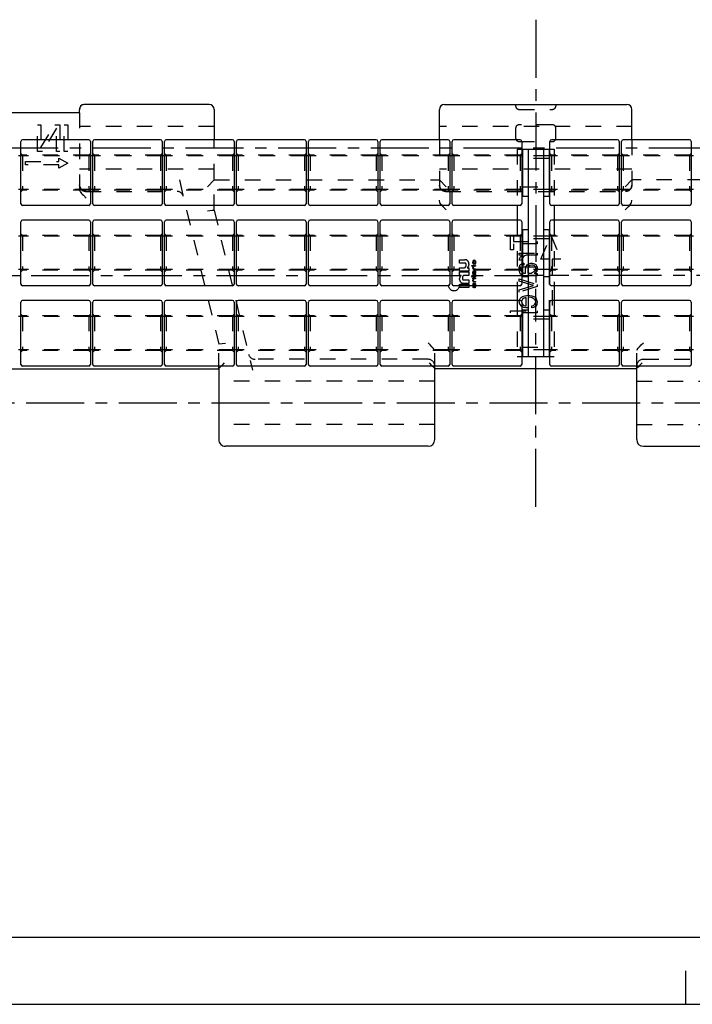
# Model space of a CAD drawing. Extents: x 0 to 420, y 0 to 297.
# Drawn here: x 110 to 211, y 0 to 147 of the extents above; entities that cross this region are included whole.
import ezdxf

# ---------------------------------------------------------------- set-up
doc = ezdxf.new("R2010")
doc.units = 0
doc.header["$LTSCALE"] = 23.1
doc.linetypes.add('CENTER', pattern=[0.6, 0.375, -0.075, 0.075, -0.075])
doc.linetypes.add('HIDDEN', pattern=[0.2, 0.1, -0.1])
doc.layers.get('0').update_dxf_attribs({"linetype": 'CONTINUOUS'})
for name, color, linetype in [('13_KOMPONENTER', 7, 'CONTINUOUS'), ('1_AXIS', 7, 'CONTINUOUS'), ('AXES', 7, 'CONTINUOUS')]:
    doc.layers.add(name, color=color, linetype=linetype)

msp = doc.modelspace()

# ---------------------------------------------------------------- linework, layer by layer
at = {"color": 7, "linetype": 'CONTINUOUS'}
for p, q in [((408.94, 10), (8.94, 10)), ((210, 0), (210, 5)), ((0, 0), (420, 0))]:
    msp.add_line(p, q, dxfattribs=at)
at = {"layer": '13_KOMPONENTER', "color": 7, "linetype": 'CONTINUOUS'}
for p, q in [((119.34, 133.97), (119.29, 133.69)), ((119.48, 134.22), (119.34, 133.97)), ((119.71, 134.4), (119.48, 134.22)), ((119.98, 134.49), (119.71, 134.4)), ((120.09, 134.49), (119.98, 134.49)), ((138.69, 134.49), (120.09, 134.49)), ((173.89, 134.49), (201.19, 134.49)), ((119.3, 133.24), (35.84, 133.24)), ((119.29, 133.24), (119.29, 133.69)), ((139.44, 133.74), (139.44, 129.19)), ((173.14, 129.19), (173.14, 133.74)), ((201.94, 129.19), (201.94, 133.74)), ((110.54, 119.64), (110.54, 128.94)), ((120.69, 129.19), (110.79, 129.19)), ((120.94, 128.94), (120.94, 119.64)), ((121.29, 119.64), (121.29, 128.94)), ((131.44, 129.19), (121.54, 129.19)), ((131.69, 128.94), (131.69, 119.64)), ((132.04, 119.64), (132.04, 128.94)), ((142.19, 129.19), (132.29, 129.19)), ((142.44, 128.94), (142.44, 119.64)), ((142.79, 119.64), (142.79, 128.94)), ((152.94, 129.19), (143.04, 129.19)), ((153.19, 128.94), (153.19, 119.64)), ((153.54, 119.64), (153.54, 128.94)), ((163.69, 129.19), (153.79, 129.19)), ((163.94, 128.94), (163.94, 119.64)), ((164.29, 119.64), (164.29, 128.94)), ((174.44, 129.19), (164.54, 129.19)), ((174.69, 128.94), (174.69, 119.64)), ((175.04, 119.64), (175.04, 128.94)), ((185.19, 129.19), (175.29, 129.19)), ((185.44, 128.94), (185.44, 119.64)), ((189.64, 119.64), (189.64, 128.94)), ((199.79, 129.19), (189.89, 129.19)), ((200.04, 128.94), (200.04, 119.64)), ((200.39, 119.64), (200.39, 128.94)), ((210.54, 129.19), (200.64, 129.19)), ((210.79, 128.94), (210.79, 119.64)), ((110.54, 126.79), (110.19, 126.79)), ((121.29, 126.79), (120.94, 126.79)), ((132.04, 126.79), (131.69, 126.79)), ((142.79, 126.79), (142.44, 126.79)), ((153.54, 126.79), (153.19, 126.79)), ((164.29, 126.79), (163.94, 126.79)), ((175.04, 126.79), (174.69, 126.79)), ((185.44, 127.79), (189.64, 127.79)), ((185.54, 126.79), (185.44, 126.79)), ((185.54, 127.79), (185.54, 120.79)), ((186.39, 127.79), (186.39, 96.79)), ((188.69, 127.79), (188.69, 96.79)), ((189.54, 127.79), (189.54, 120.79)), ((189.64, 126.79), (189.54, 126.79)), ((200.39, 126.79), (200.04, 126.79)), ((211.14, 126.79), (210.79, 126.79)), ((110.54, 121.79), (110.19, 121.79)), ((121.29, 121.79), (120.94, 121.79)), ((132.04, 121.79), (131.69, 121.79)), ((142.79, 121.79), (142.44, 121.79)), ((153.54, 121.79), (153.19, 121.79)), ((164.29, 121.79), (163.94, 121.79)), ((175.04, 121.79), (174.69, 121.79)), ((185.54, 121.79), (185.44, 121.79)), ((185.54, 120.79), (186.39, 120.79)), ((188.69, 120.79), (189.54, 120.79)), ((189.64, 121.79), (189.54, 121.79)), ((200.39, 121.79), (200.04, 121.79)), ((211.14, 121.79), (210.79, 121.79)), ((120.69, 119.39), (110.79, 119.39)), ((131.44, 119.39), (121.54, 119.39)), ((142.19, 119.39), (132.29, 119.39)), ((152.94, 119.39), (143.04, 119.39)), ((163.69, 119.39), (153.79, 119.39)), ((174.44, 119.39), (164.54, 119.39)), ((185.19, 119.39), (175.29, 119.39)), ((184.79, 119.39), (184.79, 117.19)), ((199.79, 119.39), (189.89, 119.39)), ((190.29, 119.39), (190.29, 117.19)), ((210.54, 119.39), (200.64, 119.39)), ((110.54, 107.64), (110.54, 116.94)), ((120.69, 117.19), (110.79, 117.19)), ((120.94, 116.94), (120.94, 107.64)), ((121.29, 107.64), (121.29, 116.94)), ((131.44, 117.19), (121.54, 117.19)), ((131.69, 116.94), (131.69, 107.64)), ((132.04, 107.64), (132.04, 116.94)), ((142.19, 117.19), (132.29, 117.19)), ((142.44, 116.94), (142.44, 107.64)), ((142.79, 107.64), (142.79, 116.94)), ((152.94, 117.19), (143.04, 117.19)), ((153.19, 116.94), (153.19, 107.64)), ((153.54, 107.64), (153.54, 116.94)), ((163.69, 117.19), (153.79, 117.19)), ((163.94, 116.94), (163.94, 107.64)), ((164.29, 107.64), (164.29, 116.94)), ((174.44, 117.19), (164.54, 117.19)), ((174.69, 116.94), (174.69, 107.64)), ((175.04, 107.64), (175.04, 116.94)), ((185.19, 117.19), (175.29, 117.19)), ((185.44, 116.94), (185.44, 107.64)), ((189.64, 107.64), (189.64, 116.94)), ((199.79, 117.19), (189.89, 117.19)), ((200.04, 116.94), (200.04, 107.64)), ((200.39, 107.64), (200.39, 116.94)), ((210.54, 117.19), (200.64, 117.19)), ((210.79, 116.94), (210.79, 107.64)), ((110.54, 114.79), (110.19, 114.79)), ((121.29, 114.79), (120.94, 114.79)), ((132.04, 114.79), (131.69, 114.79)), ((142.79, 114.79), (142.44, 114.79)), ((153.54, 114.79), (153.19, 114.79)), ((164.29, 114.79), (163.94, 114.79)), ((175.04, 114.79), (174.69, 114.79)), ((185.54, 114.79), (185.44, 114.79)), ((185.54, 115.79), (185.54, 108.79)), ((185.54, 115.79), (186.39, 115.79)), ((188.69, 115.79), (189.54, 115.79)), ((189.54, 115.79), (189.54, 108.79)), ((189.64, 114.79), (189.54, 114.79)), ((200.39, 114.79), (200.04, 114.79)), ((211.14, 114.79), (210.79, 114.79)), ((110.54, 109.79), (110.19, 109.79)), ((121.29, 109.79), (120.94, 109.79)), ((132.04, 109.79), (131.69, 109.79)), ((142.79, 109.79), (142.44, 109.79)), ((153.54, 109.79), (153.19, 109.79)), ((164.29, 109.79), (163.94, 109.79)), ((175.04, 109.79), (174.69, 109.79)), ((185.54, 109.79), (185.44, 109.79)), ((189.64, 109.79), (189.54, 109.79)), ((200.39, 109.79), (200.04, 109.79)), ((211.14, 109.79), (210.79, 109.79)), ((185.54, 108.79), (186.39, 108.79)), ((188.69, 108.79), (189.54, 108.79)), ((120.69, 107.39), (110.79, 107.39)), ((131.44, 107.39), (121.54, 107.39)), ((142.19, 107.39), (132.29, 107.39)), ((152.94, 107.39), (143.04, 107.39)), ((163.69, 107.39), (153.79, 107.39)), ((174.44, 107.39), (164.54, 107.39)), ((185.19, 107.39), (175.29, 107.39)), ((184.79, 107.39), (184.79, 105.19)), ((199.79, 107.39), (189.89, 107.39)), ((190.29, 107.39), (190.29, 105.19)), ((210.54, 107.39), (200.64, 107.39)), ((110.54, 95.64), (110.54, 104.94)), ((120.69, 105.19), (110.79, 105.19)), ((120.94, 104.94), (120.94, 95.64)), ((121.29, 95.64), (121.29, 104.94)), ((131.44, 105.19), (121.54, 105.19)), ((131.69, 104.94), (131.69, 95.64)), ((132.04, 95.64), (132.04, 104.94)), ((142.19, 105.19), (132.29, 105.19)), ((142.44, 104.94), (142.44, 95.64)), ((142.79, 95.64), (142.79, 104.94)), ((152.94, 105.19), (143.04, 105.19)), ((153.19, 104.94), (153.19, 95.64)), ((153.54, 95.64), (153.54, 104.94)), ((163.69, 105.19), (153.79, 105.19)), ((163.94, 104.94), (163.94, 95.64)), ((164.29, 95.64), (164.29, 104.94)), ((174.44, 105.19), (164.54, 105.19)), ((174.69, 104.94), (174.69, 95.64)), ((175.04, 95.64), (175.04, 104.94)), ((185.19, 105.19), (175.29, 105.19)), ((185.44, 104.94), (185.44, 95.64)), ((189.64, 95.64), (189.64, 104.94)), ((199.79, 105.19), (189.89, 105.19)), ((200.04, 104.94), (200.04, 95.64)), ((200.39, 95.64), (200.39, 104.94)), ((210.54, 105.19), (200.64, 105.19)), ((210.79, 104.94), (210.79, 95.64)), ((185.54, 103.79), (185.54, 96.79)), ((185.54, 103.79), (186.39, 103.79)), ((188.69, 103.79), (189.54, 103.79)), ((189.54, 103.79), (189.54, 96.79)), ((110.54, 102.79), (110.19, 102.79)), ((121.29, 102.79), (120.94, 102.79)), ((132.04, 102.79), (131.69, 102.79)), ((142.79, 102.79), (142.44, 102.79)), ((153.54, 102.79), (153.19, 102.79)), ((164.29, 102.79), (163.94, 102.79)), ((175.04, 102.79), (174.69, 102.79)), ((185.54, 102.79), (185.44, 102.79)), ((189.64, 102.79), (189.54, 102.79)), ((200.39, 102.79), (200.04, 102.79)), ((211.14, 102.79), (210.79, 102.79)), ((110.54, 97.79), (110.19, 97.79)), ((121.29, 97.79), (120.94, 97.79)), ((132.04, 97.79), (131.69, 97.79)), ((142.79, 97.79), (142.44, 97.79)), ((153.54, 97.79), (153.19, 97.79)), ((164.29, 97.79), (163.94, 97.79)), ((175.04, 97.79), (174.69, 97.79)), ((185.54, 97.79), (185.44, 97.79)), ((189.64, 97.79), (189.54, 97.79)), ((200.39, 97.79), (200.04, 97.79)), ((211.14, 97.79), (210.79, 97.79)), ((185.44, 96.79), (189.64, 96.79)), ((35.84, 94.99), (140.14, 94.99)), ((120.69, 95.39), (110.79, 95.39)), ((131.44, 95.39), (121.54, 95.39)), ((142.19, 95.39), (132.29, 95.39)), ((140.14, 94.99), (140.14, 84.39)), ((152.94, 95.39), (143.04, 95.39)), ((163.69, 95.39), (153.79, 95.39)), ((174.44, 95.39), (164.54, 95.39)), ((172.44, 84.39), (172.44, 94.99)), ((202.64, 94.99), (172.44, 94.99)), ((185.19, 95.39), (175.29, 95.39)), ((199.79, 95.39), (189.89, 95.39)), ((210.54, 95.39), (200.64, 95.39)), ((202.64, 84.39), (202.64, 94.99)), ((171.44, 83.39), (141.14, 83.39)), ((203.64, 83.39), (233.94, 83.39))]:
    msp.add_line(p, q, dxfattribs=at)
at = {"layer": '13_KOMPONENTER', "color": 8, "linetype": 'HIDDEN'}
for p, q in [((184.54, 134.49), (184.54, 134.24)), ((190.54, 134.49), (190.54, 134.24)), ((119.29, 133.24), (119.29, 121.9)), ((185.04, 133.74), (190.04, 133.74)), ((113.04, 127.44), (113.04, 131.44)), ((113.04, 131.44), (113.54, 131.44)), ((113.54, 131.44), (113.54, 128.04)), ((113.54, 128.04), (115.62, 131.44)), ((115.62, 131.44), (116.37, 131.44)), ((116.37, 131.44), (116.37, 127.44)), ((117.04, 127.44), (117.04, 131.44)), ((117.04, 131.44), (117.54, 131.44)), ((117.54, 131.44), (117.54, 127.44)), ((139.44, 131.17), (119.29, 131.17)), ((201.94, 131.17), (173.14, 131.17)), ((190.04, 131.44), (185.04, 131.44)), ((115.87, 130.93), (113.79, 127.44)), ((115.87, 127.44), (115.87, 130.93)), ((184.54, 130.94), (184.54, 129.44)), ((190.54, 129.44), (190.54, 130.94)), ((139.44, 118.69), (139.44, 129.19)), ((173.14, 129.19), (173.14, 120.17)), ((185.04, 128.94), (190.04, 128.94)), ((201.94, 129.19), (201.94, 120.17)), ((110.79, 126.89), (110.54, 127.14)), ((120.94, 126.79), (110.54, 126.79)), ((110.79, 126.89), (110.79, 121.69)), ((120.69, 126.89), (110.79, 126.89)), ((113.79, 127.44), (113.04, 127.44)), ((116.37, 127.44), (115.87, 127.44)), ((117.54, 127.44), (117.04, 127.44)), ((120.69, 126.89), (120.94, 127.14)), ((120.69, 126.89), (120.69, 121.69)), ((121.54, 126.89), (121.29, 127.14)), ((131.69, 126.79), (121.29, 126.79)), ((121.54, 126.89), (121.54, 121.69)), ((131.44, 126.89), (121.54, 126.89)), ((131.44, 126.89), (131.69, 127.14)), ((131.44, 126.89), (131.44, 121.69)), ((132.29, 126.89), (132.04, 127.14)), ((142.44, 126.79), (132.04, 126.79)), ((132.29, 126.89), (132.29, 121.69)), ((142.19, 126.89), (132.29, 126.89)), ((142.19, 126.89), (142.44, 127.14)), ((142.19, 126.89), (142.19, 121.69)), ((143.04, 126.89), (142.79, 127.14)), ((153.19, 126.79), (142.79, 126.79)), ((143.04, 126.89), (143.04, 121.69)), ((152.94, 126.89), (143.04, 126.89)), ((152.94, 126.89), (153.19, 127.14)), ((152.94, 126.89), (152.94, 121.69)), ((153.79, 126.89), (153.54, 127.14)), ((163.94, 126.79), (153.54, 126.79)), ((153.79, 126.89), (153.79, 121.69)), ((163.69, 126.89), (153.79, 126.89)), ((163.69, 126.89), (163.94, 127.14)), ((163.69, 126.89), (163.69, 121.69)), ((164.54, 126.89), (164.29, 127.14)), ((174.69, 126.79), (164.29, 126.79)), ((164.54, 126.89), (164.54, 121.69)), ((174.44, 126.89), (164.54, 126.89)), ((174.44, 126.89), (174.69, 127.14)), ((174.44, 126.89), (174.44, 121.69)), ((175.29, 126.89), (175.04, 127.14)), ((185.44, 126.79), (175.04, 126.79)), ((175.29, 126.89), (175.29, 121.69)), ((185.19, 126.89), (175.29, 126.89)), ((184.79, 127.79), (184.79, 119.39)), ((184.79, 127.79), (185.44, 127.79)), ((185.19, 126.89), (185.44, 127.14)), ((185.19, 126.89), (185.19, 121.69)), ((189.54, 126.79), (185.54, 126.79)), ((189.64, 127.79), (190.29, 127.79)), ((189.89, 126.89), (189.64, 127.14)), ((200.04, 126.79), (189.64, 126.79)), ((189.89, 126.89), (189.89, 121.69)), ((199.79, 126.89), (189.89, 126.89)), ((190.29, 127.79), (190.29, 119.39)), ((199.79, 126.89), (200.04, 127.14)), ((199.79, 126.89), (199.79, 121.69)), ((200.64, 126.89), (200.39, 127.14)), ((210.79, 126.79), (200.39, 126.79)), ((200.64, 126.89), (200.64, 121.69)), ((210.54, 126.89), (200.64, 126.89)), ((210.54, 126.89), (210.79, 127.14)), ((210.54, 126.89), (210.54, 121.69)), ((111.24, 125.44), (111.24, 125.94)), ((111.24, 125.94), (116.24, 125.94)), ((116.24, 125.44), (111.24, 125.44)), ((116.24, 125.94), (116.24, 126.44)), ((116.24, 126.44), (117.54, 125.69)), ((117.54, 125.69), (116.24, 124.94)), ((116.24, 124.94), (116.24, 125.44)), ((189.54, 126.39), (185.54, 126.39)), ((139.44, 124.82), (119.29, 124.82)), ((201.94, 124.82), (173.14, 124.82)), ((134.24, 123.19), (140.14, 98.63)), ((138.44, 122.19), (139.44, 123.19)), ((139.44, 123.19), (173.14, 123.19)), ((173.14, 123.19), (174.14, 122.19)), ((185.54, 122.19), (189.54, 122.19)), ((201.94, 123.19), (200.94, 122.19)), ((235.64, 123.19), (201.94, 123.19)), ((120.94, 121.79), (110.54, 121.79)), ((110.79, 121.69), (110.54, 121.44)), ((120.69, 121.69), (110.79, 121.69)), ((120.29, 120.49), (119.89, 120.9)), ((120.23, 121.49), (133.9, 121.49)), ((120.69, 121.69), (120.94, 121.44)), ((131.69, 121.79), (121.29, 121.79)), ((121.54, 121.69), (121.29, 121.44)), ((131.44, 121.69), (121.54, 121.69)), ((131.44, 121.69), (131.69, 121.44)), ((142.44, 121.79), (132.04, 121.79)), ((132.29, 121.69), (132.04, 121.44)), ((142.19, 121.69), (132.29, 121.69)), ((142.19, 121.69), (142.44, 121.44)), ((153.19, 121.79), (142.79, 121.79)), ((143.04, 121.69), (142.79, 121.44)), ((152.94, 121.69), (143.04, 121.69)), ((152.94, 121.69), (153.19, 121.44)), ((163.94, 121.79), (153.54, 121.79)), ((153.79, 121.69), (153.54, 121.44)), ((163.69, 121.69), (153.79, 121.69)), ((163.69, 121.69), (163.94, 121.44)), ((174.69, 121.79), (164.29, 121.79)), ((164.54, 121.69), (164.29, 121.44)), ((174.44, 121.69), (164.54, 121.69)), ((174.05, 121.49), (201.02, 121.49)), ((174.44, 121.69), (174.69, 121.44)), ((185.44, 121.79), (175.04, 121.79)), ((175.29, 121.69), (175.04, 121.44)), ((185.19, 121.69), (175.29, 121.69)), ((185.19, 121.69), (185.44, 121.44)), ((189.54, 121.79), (185.54, 121.79)), ((200.04, 121.79), (189.64, 121.79)), ((189.89, 121.69), (189.64, 121.44)), ((199.79, 121.69), (189.89, 121.69)), ((199.79, 121.69), (200.04, 121.44)), ((210.79, 121.79), (200.39, 121.79)), ((200.64, 121.69), (200.39, 121.44)), ((210.54, 121.69), (200.64, 121.69)), ((210.54, 121.69), (210.79, 121.44)), ((139.44, 118.69), (145.18, 94.76)), ((184.79, 117.19), (184.79, 107.39)), ((190.29, 117.19), (190.29, 107.39)), ((110.79, 114.89), (110.54, 115.14)), ((120.94, 114.79), (110.54, 114.79)), ((110.79, 114.89), (110.79, 109.69)), ((120.69, 114.89), (110.79, 114.89)), ((120.69, 114.89), (120.94, 115.14)), ((120.69, 114.89), (120.69, 109.69)), ((121.54, 114.89), (121.29, 115.14)), ((131.69, 114.79), (121.29, 114.79)), ((121.54, 114.89), (121.54, 109.69)), ((131.44, 114.89), (121.54, 114.89)), ((131.44, 114.89), (131.69, 115.14)), ((131.44, 114.89), (131.44, 109.69)), ((132.29, 114.89), (132.04, 115.14)), ((142.44, 114.79), (132.04, 114.79)), ((132.29, 114.89), (132.29, 109.69)), ((142.19, 114.89), (132.29, 114.89)), ((142.19, 114.89), (142.44, 115.14)), ((142.19, 114.89), (142.19, 109.69)), ((143.04, 114.89), (142.79, 115.14)), ((153.19, 114.79), (142.79, 114.79)), ((143.04, 114.89), (143.04, 109.69)), ((152.94, 114.89), (143.04, 114.89)), ((152.94, 114.89), (153.19, 115.14)), ((152.94, 114.89), (152.94, 109.69)), ((153.79, 114.89), (153.54, 115.14)), ((163.94, 114.79), (153.54, 114.79)), ((153.79, 114.89), (153.79, 109.69)), ((163.69, 114.89), (153.79, 114.89)), ((163.69, 114.89), (163.94, 115.14)), ((163.69, 114.89), (163.69, 109.69)), ((164.54, 114.89), (164.29, 115.14)), ((174.69, 114.79), (164.29, 114.79)), ((164.54, 114.89), (164.54, 109.69)), ((174.44, 114.89), (164.54, 114.89)), ((174.44, 114.89), (174.69, 115.14)), ((174.44, 114.89), (174.44, 109.69)), ((175.29, 114.89), (175.04, 115.14)), ((185.44, 114.79), (175.04, 114.79)), ((175.29, 114.89), (175.29, 109.69)), ((185.19, 114.89), (175.29, 114.89)), ((183.79, 112.73), (183.79, 114.94)), ((183.79, 114.94), (184.21, 114.94)), ((184.21, 114.94), (184.21, 114.01)), ((185.19, 114.89), (185.44, 115.14)), ((185.19, 114.89), (185.19, 109.69)), ((189.54, 114.79), (185.54, 114.79)), ((188.29, 111.34), (189.79, 114.94)), ((189.89, 114.89), (189.64, 115.14)), ((200.04, 114.79), (189.64, 114.79)), ((189.79, 114.94), (191.29, 111.34)), ((189.89, 114.89), (189.89, 109.69)), ((199.79, 114.89), (189.89, 114.89)), ((199.79, 114.89), (200.04, 115.14)), ((199.79, 114.89), (199.79, 109.69)), ((200.64, 114.89), (200.39, 115.14)), ((210.79, 114.79), (200.39, 114.79)), ((210.54, 114.89), (200.64, 114.89)), ((200.64, 114.89), (200.64, 109.69)), ((210.54, 114.89), (210.79, 115.14)), ((210.54, 114.89), (210.54, 109.69)), ((184.21, 114.01), (187.77, 114.01)), ((184.21, 113.66), (184.21, 112.73)), ((187.77, 113.66), (184.21, 113.66)), ((189.54, 114.39), (185.54, 114.39)), ((187.77, 114.01), (187.77, 113.66)), ((184.21, 112.73), (183.79, 112.73)), ((185.06, 111.97), (185.06, 112.24)), ((185.06, 112.24), (187.77, 112.24)), ((185.58, 111.97), (185.06, 111.97)), ((185.23, 111.68), (185.4, 111.85)), ((185.4, 111.85), (185.58, 111.97)), ((186.09, 111.97), (185.74, 111.79)), ((187.77, 111.97), (186.09, 111.97)), ((187.77, 112.24), (187.77, 111.97)), ((176.16, 110.77), (176.16, 111.28)), ((176.16, 111.28), (176.94, 111.28)), ((176.97, 110.77), (176.16, 110.77)), ((177.12, 110.38), (177.12, 110.62)), ((177.54, 110.68), (177.54, 110.53)), ((177.98, 110.29), (177.98, 110.4)), ((177.98, 110.4), (178.54, 110.4)), ((178.16, 110.88), (178.17, 111.01)), ((178.17, 110.73), (178.16, 110.88)), ((178.17, 111.01), (178.18, 111.07)), ((178.19, 110.65), (178.17, 110.73)), ((178.18, 111.07), (178.21, 111.14)), ((178.23, 110.59), (178.19, 110.65)), ((178.21, 111.14), (178.23, 111.18)), ((178.22, 110.99), (178.21, 110.9)), ((178.21, 110.9), (178.22, 110.76)), ((178.23, 111.03), (178.22, 110.99)), ((178.22, 110.76), (178.24, 110.69)), ((178.23, 111.18), (178.28, 111.22)), ((178.27, 111.09), (178.23, 111.03)), ((178.28, 110.57), (178.23, 110.59)), ((178.24, 110.69), (178.28, 110.67)), ((178.29, 111.12), (178.27, 111.09)), ((178.28, 111.22), (178.35, 111.24)), ((178.28, 110.67), (178.28, 110.57)), ((178.34, 111.14), (178.29, 111.12)), ((178.37, 111.14), (178.34, 111.14)), ((178.35, 111.24), (178.42, 111.22)), ((178.43, 111.09), (178.37, 111.14)), ((178.42, 111.22), (178.47, 111.18)), ((178.42, 110.67), (178.45, 110.69)), ((178.42, 110.57), (178.42, 110.67)), ((178.47, 110.59), (178.42, 110.57)), ((178.47, 111.03), (178.43, 111.09)), ((178.45, 110.69), (178.48, 110.76)), ((178.47, 111.18), (178.49, 111.14)), ((178.49, 110.9), (178.47, 111.03)), ((178.5, 110.65), (178.47, 110.59)), ((178.48, 110.76), (178.49, 110.9)), ((178.49, 111.14), (178.51, 111.07)), ((178.53, 110.73), (178.5, 110.65)), ((178.51, 111.07), (178.53, 111.01)), ((178.53, 111.01), (178.54, 110.88)), ((178.54, 110.88), (178.53, 110.73)), ((178.54, 110.4), (178.54, 110.29)), ((185.06, 111.21), (185.15, 111.5)), ((185.49, 111.21), (185.06, 111.21)), ((185.06, 110.03), (185.15, 110.44)), ((185.15, 111.5), (185.23, 111.68)), ((185.15, 110.44), (185.24, 110.56)), ((185.24, 110.56), (185.4, 110.68)), ((185.4, 110.68), (185.57, 110.74)), ((185.57, 111.56), (185.49, 111.21)), ((185.58, 110.41), (185.49, 110.28)), ((185.74, 111.79), (185.57, 111.56)), ((185.57, 110.74), (185.75, 110.74)), ((185.75, 110.47), (185.58, 110.41)), ((185.75, 110.74), (185.75, 110.47)), ((186.09, 110.27), (186.26, 110.51)), ((186.26, 110.51), (186.43, 110.62)), ((186.43, 110.62), (186.77, 110.74)), ((186.68, 110.4), (186.51, 110.29)), ((186.94, 110.46), (186.68, 110.4)), ((186.77, 110.74), (187.02, 110.74)), ((187.12, 110.46), (186.94, 110.46)), ((187.02, 110.74), (187.36, 110.68)), ((187.32, 110.4), (187.12, 110.46)), ((187.54, 110.15), (187.32, 110.4)), ((187.36, 110.68), (187.54, 110.55)), ((187.54, 110.55), (187.68, 110.37)), ((187.68, 110.37), (187.77, 110.15)), ((189.59, 111.34), (188.29, 111.34)), ((189.59, 102.94), (189.59, 111.34)), ((189.99, 111.34), (189.99, 102.94)), ((191.29, 111.34), (189.99, 111.34)), ((120.94, 109.79), (110.54, 109.79)), ((110.79, 109.69), (110.54, 109.44)), ((120.69, 109.69), (110.79, 109.69)), ((120.69, 109.69), (120.94, 109.44)), ((131.69, 109.79), (121.29, 109.79)), ((121.54, 109.69), (121.29, 109.44)), ((131.44, 109.69), (121.54, 109.69)), ((131.44, 109.69), (131.69, 109.44)), ((142.44, 109.79), (132.04, 109.79)), ((132.29, 109.69), (132.04, 109.44)), ((142.19, 109.69), (132.29, 109.69)), ((142.19, 109.69), (142.44, 109.44)), ((153.19, 109.79), (142.79, 109.79)), ((143.04, 109.69), (142.79, 109.44)), ((152.94, 109.69), (143.04, 109.69)), ((152.94, 109.69), (153.19, 109.44)), ((163.94, 109.79), (153.54, 109.79)), ((153.79, 109.69), (153.54, 109.44)), ((163.69, 109.69), (153.79, 109.69)), ((163.69, 109.69), (163.94, 109.44)), ((174.69, 109.79), (164.29, 109.79)), ((164.54, 109.69), (164.29, 109.44)), ((174.44, 109.69), (164.54, 109.69)), ((174.44, 109.69), (174.69, 109.44)), ((185.44, 109.79), (175.04, 109.79)), ((175.29, 109.69), (175.04, 109.44)), ((185.19, 109.69), (175.29, 109.69)), ((176.16, 109.57), (176.16, 110.08)), ((176.16, 110.08), (176.82, 110.08)), ((177.54, 109.57), (176.16, 109.57)), ((176.16, 108.94), (176.16, 109.45)), ((176.16, 109.45), (177.54, 109.45)), ((176.4, 108.94), (176.16, 108.94)), ((177.54, 108.94), (176.88, 108.94)), ((177.3, 110.08), (177.54, 110.08)), ((177.54, 110.08), (177.54, 109.57)), ((177.54, 109.45), (177.54, 108.94)), ((178.22, 110.29), (177.98, 110.29)), ((178.16, 110.1), (178.17, 110.18)), ((178.16, 110.02), (178.16, 110.1)), ((178.17, 109.95), (178.16, 110.02)), ((178.16, 109.38), (178.17, 109.53)), ((178.16, 109.25), (178.16, 109.38)), ((178.17, 109.13), (178.16, 109.25)), ((178.17, 110.18), (178.19, 110.25)), ((178.19, 109.89), (178.17, 109.95)), ((178.17, 109.53), (178.18, 109.57)), ((178.19, 109.06), (178.17, 109.13)), ((178.18, 109.57), (178.21, 109.61)), ((178.19, 110.25), (178.22, 110.29)), ((178.22, 109.85), (178.19, 109.89)), ((178.22, 109.02), (178.19, 109.06)), ((178.22, 110.18), (178.21, 110.1)), ((178.21, 110.1), (178.22, 110.02)), ((178.21, 109.61), (178.23, 109.63)), ((178.22, 109.47), (178.21, 109.38)), ((178.21, 109.38), (178.21, 109.25)), ((178.21, 109.25), (178.22, 109.17)), ((178.24, 110.25), (178.22, 110.18)), ((178.22, 110.02), (178.23, 109.97)), ((178.24, 109.82), (178.22, 109.85)), ((178.23, 109.51), (178.22, 109.47)), ((178.22, 109.17), (178.23, 109.13)), ((178.25, 109), (178.22, 109.02)), ((178.23, 109.97), (178.25, 109.93)), ((178.23, 109.63), (178.25, 109.63)), ((178.25, 109.53), (178.23, 109.51)), ((178.23, 109.13), (178.25, 109.11)), ((178.27, 110.29), (178.24, 110.25)), ((178.3, 109.8), (178.24, 109.82)), ((178.25, 109.93), (178.3, 109.91)), ((178.25, 109.63), (178.25, 109.53)), ((178.25, 109.11), (178.29, 109.11)), ((178.44, 109), (178.25, 109)), ((178.54, 110.29), (178.27, 110.29)), ((178.29, 109.34), (178.3, 109.47)), ((178.29, 109.11), (178.29, 109.34)), ((178.3, 109.91), (178.54, 109.91)), ((178.54, 109.8), (178.3, 109.8)), ((178.3, 109.47), (178.32, 109.55)), ((178.32, 109.55), (178.35, 109.59)), ((178.35, 109.42), (178.34, 109.34)), ((178.34, 109.34), (178.34, 109.11)), ((178.34, 109.11), (178.41, 109.11)), ((178.35, 109.59), (178.4, 109.63)), ((178.36, 109.47), (178.35, 109.42)), ((178.38, 109.51), (178.36, 109.47)), ((178.42, 109.53), (178.38, 109.51)), ((178.4, 109.63), (178.43, 109.63)), ((178.41, 109.11), (178.43, 109.13)), ((178.44, 109.53), (178.42, 109.53)), ((178.43, 109.63), (178.48, 109.61)), ((178.43, 109.13), (178.47, 109.19)), ((178.47, 109.51), (178.44, 109.53)), ((178.5, 108.98), (178.44, 109)), ((178.49, 109.42), (178.47, 109.51)), ((178.47, 109.19), (178.49, 109.3)), ((178.48, 109.61), (178.51, 109.55)), ((178.5, 109.13), (178.48, 109.11)), ((178.48, 109.11), (178.51, 109.08)), ((178.49, 109.3), (178.49, 109.42)), ((178.53, 109.19), (178.5, 109.13)), ((178.54, 108.96), (178.5, 108.98)), ((178.51, 109.55), (178.53, 109.51)), ((178.51, 109.08), (178.54, 109.06)), ((178.53, 109.51), (178.54, 109.42)), ((178.54, 109.3), (178.53, 109.19)), ((178.54, 109.91), (178.54, 109.8)), ((178.54, 109.42), (178.54, 109.3)), ((178.54, 109.06), (178.54, 108.96)), ((185.06, 109.69), (185.06, 110.03)), ((185.14, 109.31), (185.06, 109.69)), ((185.3, 109.13), (185.14, 109.31)), ((185.19, 109.69), (185.44, 109.44)), ((185.53, 108.94), (185.3, 109.13)), ((185.49, 110.28), (185.4, 110.04)), ((185.4, 110.04), (185.4, 109.7)), ((185.4, 109.7), (185.49, 109.46)), ((185.49, 109.46), (185.58, 109.34)), ((185.53, 108.94), (187.77, 108.94)), ((185.54, 110.19), (189.54, 110.19)), ((189.54, 109.79), (185.54, 109.79)), ((185.58, 109.34), (185.75, 109.28)), ((185.75, 109.28), (186, 109.28)), ((186, 109.92), (186.09, 110.27)), ((186, 109.28), (186, 109.92)), ((186.43, 110.16), (186.34, 109.92)), ((186.34, 109.92), (186.34, 109.28)), ((186.34, 109.28), (186.86, 109.28)), ((186.51, 110.29), (186.43, 110.16)), ((186.86, 109.28), (187.03, 109.34)), ((187.03, 109.34), (187.32, 109.51)), ((187.54, 109.36), (187.3, 109.28)), ((187.3, 109.28), (187.54, 109.28)), ((187.32, 109.51), (187.54, 109.81)), ((187.54, 109.81), (187.54, 110.15)), ((187.69, 109.52), (187.54, 109.36)), ((187.54, 109.28), (187.77, 109.21)), ((187.77, 109.81), (187.69, 109.52)), ((187.77, 110.15), (187.77, 109.81)), ((187.77, 109.21), (187.77, 108.94)), ((200.04, 109.79), (189.64, 109.79)), ((189.89, 109.69), (189.64, 109.44)), ((199.79, 109.69), (189.89, 109.69)), ((199.79, 109.69), (200.04, 109.44)), ((210.79, 109.79), (200.39, 109.79)), ((200.64, 109.69), (200.39, 109.44)), ((210.54, 109.69), (200.64, 109.69)), ((210.54, 109.69), (210.79, 109.44)), ((176.16, 108.34), (176.16, 108.49)), ((176.17, 107.11), (176.17, 107.62)), ((176.17, 107.62), (177.54, 107.62)), ((176.58, 108.64), (176.58, 108.4)), ((176.73, 108.25), (177.54, 108.25)), ((177.54, 107.74), (176.76, 107.74)), ((177.54, 108.25), (177.54, 107.74)), ((177.54, 107.62), (177.54, 107.11)), ((177.98, 108.68), (177.98, 108.79)), ((177.98, 108.79), (178.04, 108.79)), ((178.04, 108.68), (177.98, 108.68)), ((178.04, 108.79), (178.04, 108.68)), ((178.16, 108.68), (178.16, 108.79)), ((178.16, 108.79), (178.54, 108.79)), ((178.54, 108.68), (178.16, 108.68)), ((178.16, 108.41), (178.16, 108.51)), ((178.16, 108.51), (178.54, 108.51)), ((178.22, 108.41), (178.16, 108.41)), ((178.16, 108.22), (178.17, 108.3)), ((178.16, 108.13), (178.16, 108.22)), ((178.17, 108.07), (178.16, 108.13)), ((178.16, 107.5), (178.17, 107.62)), ((178.16, 107.37), (178.16, 107.5)), ((178.17, 108.3), (178.19, 108.36)), ((178.19, 108.01), (178.17, 108.07)), ((178.17, 107.62), (178.19, 107.71)), ((178.19, 108.36), (178.22, 108.41)), ((178.22, 107.96), (178.19, 108.01)), ((178.19, 107.71), (178.23, 107.75)), ((178.22, 108.3), (178.21, 108.22)), ((178.21, 108.22), (178.22, 108.13)), ((178.22, 107.58), (178.21, 107.5)), ((178.21, 107.5), (178.21, 107.37)), ((178.24, 108.36), (178.22, 108.3)), ((178.22, 108.13), (178.23, 108.09)), ((178.25, 107.94), (178.22, 107.96)), ((178.23, 107.62), (178.22, 107.58)), ((178.23, 108.09), (178.25, 108.05)), ((178.23, 107.75), (178.25, 107.75)), ((178.25, 107.65), (178.23, 107.62)), ((178.27, 108.41), (178.24, 108.36)), ((178.25, 108.05), (178.31, 108.03)), ((178.31, 107.92), (178.25, 107.94)), ((178.25, 107.75), (178.3, 107.71)), ((178.28, 107.62), (178.25, 107.65)), ((178.54, 108.41), (178.27, 108.41)), ((178.3, 107.56), (178.28, 107.62)), ((178.3, 107.71), (178.34, 107.62)), ((178.36, 107.2), (178.3, 107.56)), ((178.31, 108.03), (178.54, 108.03)), ((178.54, 107.92), (178.31, 107.92)), ((178.34, 107.62), (178.4, 107.26)), ((178.44, 107.65), (178.44, 107.75)), ((178.44, 107.75), (178.49, 107.71)), ((178.47, 107.62), (178.44, 107.65)), ((178.48, 107.58), (178.47, 107.62)), ((178.49, 107.46), (178.48, 107.58)), ((178.49, 107.71), (178.51, 107.65)), ((178.49, 107.33), (178.49, 107.46)), ((178.51, 107.65), (178.53, 107.58)), ((178.53, 107.58), (178.54, 107.46)), ((178.54, 108.79), (178.54, 108.68)), ((178.54, 108.51), (178.54, 108.41)), ((178.54, 108.03), (178.54, 107.92)), ((178.54, 107.46), (178.54, 107.33)), ((185.06, 108.06), (185.06, 108.41)), ((185.06, 108.41), (187.77, 107.59)), ((187.19, 107.42), (185.06, 108.06)), ((185.06, 106.77), (187.19, 107.42)), ((187.77, 107.59), (187.77, 107.25)), ((177.54, 107.11), (176.17, 107.11)), ((178.17, 107.24), (178.16, 107.37)), ((178.18, 107.18), (178.17, 107.24)), ((178.21, 107.12), (178.18, 107.18)), ((178.21, 107.37), (178.22, 107.24)), ((178.25, 107.07), (178.21, 107.12)), ((178.22, 107.24), (178.23, 107.2)), ((178.23, 107.2), (178.25, 107.18)), ((178.25, 107.18), (178.25, 107.07)), ((178.4, 107.12), (178.36, 107.2)), ((178.4, 107.26), (178.42, 107.2)), ((178.44, 107.07), (178.4, 107.12)), ((178.42, 107.2), (178.44, 107.18)), ((178.44, 107.18), (178.47, 107.2)), ((178.47, 107.07), (178.44, 107.07)), ((178.47, 107.2), (178.48, 107.24)), ((178.5, 107.12), (178.47, 107.07)), ((178.48, 107.24), (178.49, 107.33)), ((178.53, 107.2), (178.5, 107.12)), ((178.54, 107.33), (178.53, 107.2)), ((187.77, 107.25), (185.06, 106.43)), ((185.06, 106.43), (185.06, 106.77)), ((185.91, 105.9), (186.43, 105.96)), ((186.43, 105.96), (186.94, 105.9)), ((184.79, 105.19), (184.79, 96.79)), ((185.06, 104.97), (185.15, 105.32)), ((185.15, 104.62), (185.06, 104.97)), ((185.15, 105.32), (185.23, 105.49)), ((185.4, 104.33), (185.15, 104.62)), ((185.23, 105.49), (185.4, 105.67)), ((185.4, 105.67), (185.58, 105.79)), ((185.49, 105.26), (185.4, 105.02)), ((185.4, 105.02), (185.49, 104.68)), ((185.57, 105.38), (185.49, 105.26)), ((185.49, 104.68), (185.66, 104.5)), ((185.83, 105.55), (185.57, 105.38)), ((185.58, 105.79), (185.91, 105.9)), ((185.66, 104.5), (185.91, 104.38)), ((186, 105.61), (185.83, 105.55)), ((186.09, 105.61), (186, 105.61)), ((186.09, 104.38), (186.09, 105.61)), ((186.42, 105.67), (186.42, 104.09)), ((186.6, 105.67), (186.42, 105.67)), ((186.86, 105.62), (186.6, 105.67)), ((187.03, 105.56), (186.86, 105.62)), ((186.94, 105.9), (187.28, 105.78)), ((187.31, 105.39), (187.03, 105.56)), ((187.21, 104.43), (187.41, 104.62)), ((187.28, 105.78), (187.54, 105.61)), ((187.41, 105.26), (187.31, 105.39)), ((187.54, 105), (187.41, 105.26)), ((187.41, 104.62), (187.54, 105)), ((187.54, 105.61), (187.54, 105.58)), ((187.54, 105.58), (187.68, 105.3)), ((187.7, 104.56), (187.54, 104.33)), ((187.68, 105.3), (187.78, 104.96)), ((187.78, 104.96), (187.7, 104.56)), ((190.29, 105.19), (190.29, 96.79)), ((110.79, 102.89), (110.54, 103.14)), ((120.69, 102.89), (120.94, 103.14)), ((121.54, 102.89), (121.29, 103.14)), ((131.44, 102.89), (131.69, 103.14)), ((132.29, 102.89), (132.04, 103.14)), ((142.19, 102.89), (142.44, 103.14)), ((143.04, 102.89), (142.79, 103.14)), ((152.94, 102.89), (153.19, 103.14)), ((153.79, 102.89), (153.54, 103.14)), ((163.69, 102.89), (163.94, 103.14)), ((164.54, 102.89), (164.29, 103.14)), ((174.44, 102.89), (174.69, 103.14)), ((175.29, 102.89), (175.04, 103.14)), ((183.79, 103.34), (183.79, 103.62)), ((183.79, 103.62), (187.77, 103.62)), ((187.77, 103.34), (183.79, 103.34)), ((185.19, 102.89), (185.44, 103.14)), ((185.74, 104.15), (185.4, 104.33)), ((186.08, 104.09), (185.74, 104.15)), ((185.91, 104.38), (186.09, 104.38)), ((186.42, 104.09), (186.08, 104.09)), ((186.94, 104.37), (187.21, 104.43)), ((186.94, 104.1), (186.94, 104.37)), ((187.28, 104.15), (186.94, 104.1)), ((187.54, 104.33), (187.28, 104.15)), ((187.77, 103.62), (187.77, 103.34)), ((189.89, 102.89), (189.64, 103.14)), ((199.79, 102.89), (200.04, 103.14)), ((200.64, 102.89), (200.39, 103.14)), ((210.54, 102.89), (210.79, 103.14)), ((120.94, 102.79), (110.54, 102.79)), ((110.79, 102.89), (110.79, 97.69)), ((120.69, 102.89), (110.79, 102.89)), ((120.69, 102.89), (120.69, 97.69)), ((131.69, 102.79), (121.29, 102.79)), ((121.54, 102.89), (121.54, 97.69)), ((131.44, 102.89), (121.54, 102.89)), ((131.44, 102.89), (131.44, 97.69)), ((142.44, 102.79), (132.04, 102.79)), ((132.29, 102.89), (132.29, 97.69)), ((142.19, 102.89), (132.29, 102.89)), ((142.19, 102.89), (142.19, 97.69)), ((153.19, 102.79), (142.79, 102.79)), ((143.04, 102.89), (143.04, 97.69)), ((152.94, 102.89), (143.04, 102.89)), ((152.94, 102.89), (152.94, 97.69)), ((163.94, 102.79), (153.54, 102.79)), ((153.79, 102.89), (153.79, 97.69)), ((163.69, 102.89), (153.79, 102.89)), ((163.69, 102.89), (163.69, 97.69)), ((174.69, 102.79), (164.29, 102.79)), ((164.54, 102.89), (164.54, 97.69)), ((174.44, 102.89), (164.54, 102.89)), ((174.44, 102.89), (174.44, 97.69)), ((185.44, 102.79), (175.04, 102.79)), ((175.29, 102.89), (175.29, 97.69)), ((185.19, 102.89), (175.29, 102.89)), ((185.19, 102.89), (185.19, 97.69)), ((189.54, 102.79), (185.54, 102.79)), ((189.54, 102.39), (185.54, 102.39)), ((189.99, 102.94), (189.59, 102.94)), ((200.04, 102.79), (189.64, 102.79)), ((199.79, 102.89), (189.89, 102.89)), ((189.89, 102.89), (189.89, 97.69)), ((199.79, 102.89), (199.79, 97.69)), ((210.79, 102.79), (200.39, 102.79)), ((210.54, 102.89), (200.64, 102.89)), ((200.64, 102.89), (200.64, 97.69)), ((210.54, 102.89), (210.54, 97.69)), ((141.14, 98.74), (140.14, 98.63)), ((140.14, 94.99), (140.14, 98.63)), ((120.94, 97.79), (110.54, 97.79)), ((110.79, 97.69), (110.54, 97.44)), ((120.69, 97.69), (110.79, 97.69)), ((120.69, 97.69), (120.94, 97.44)), ((131.69, 97.79), (121.29, 97.79)), ((121.54, 97.69), (121.29, 97.44)), ((131.44, 97.69), (121.54, 97.69)), ((131.44, 97.69), (131.69, 97.44)), ((142.44, 97.79), (132.04, 97.79)), ((132.29, 97.69), (132.04, 97.44)), ((142.19, 97.69), (132.29, 97.69)), ((142.19, 97.69), (142.44, 97.44)), ((153.19, 97.79), (142.79, 97.79)), ((143.04, 97.69), (142.79, 97.44)), ((152.94, 97.69), (143.04, 97.69)), ((152.94, 97.69), (153.19, 97.44)), ((163.94, 97.79), (153.54, 97.79)), ((153.79, 97.69), (153.54, 97.44)), ((163.69, 97.69), (153.79, 97.69)), ((163.69, 97.69), (163.94, 97.44)), ((174.69, 97.79), (164.29, 97.79)), ((164.54, 97.69), (164.29, 97.44)), ((174.44, 97.69), (164.54, 97.69)), ((172.37, 97.86), (172.44, 97.7)), ((172.44, 94.99), (172.44, 97.7)), ((174.44, 97.69), (174.69, 97.44)), ((185.44, 97.79), (175.04, 97.79)), ((175.29, 97.69), (175.04, 97.44)), ((185.19, 97.69), (175.29, 97.69)), ((185.19, 97.69), (185.44, 97.44)), ((185.54, 98.19), (189.54, 98.19)), ((189.54, 97.79), (185.54, 97.79)), ((200.04, 97.79), (189.64, 97.79)), ((189.89, 97.69), (189.64, 97.44)), ((199.79, 97.69), (189.89, 97.69)), ((199.79, 97.69), (200.04, 97.44)), ((210.79, 97.79), (200.39, 97.79)), ((200.64, 97.69), (200.39, 97.44)), ((210.54, 97.69), (200.64, 97.69)), ((202.7, 97.86), (202.64, 97.7)), ((202.64, 94.99), (202.64, 97.7)), ((210.54, 97.69), (210.79, 97.44)), ((171.44, 96.39), (145.57, 96.39)), ((184.79, 96.79), (185.44, 96.79)), ((189.64, 96.79), (190.29, 96.79)), ((203.64, 96.39), (229.5, 96.39)), ((172.44, 93.14), (140.14, 93.14)), ((202.64, 93.14), (234.94, 93.14)), ((172.44, 86.64), (140.14, 86.64)), ((202.64, 86.64), (234.94, 86.64))]:
    msp.add_line(p, q, dxfattribs=at)
at = {"layer": '13_KOMPONENTER', "color": 7, "linetype": 'CONTINUOUS'}
for points in [[(119.36, 132.99), (119.34, 133.18), (119.3, 133.24)], [(140.5, 95.39), (140.33, 95.21), (140.18, 95.05), (140.14, 94.99)], [(172.44, 94.99), (172.39, 95.05), (172.25, 95.21), (172.07, 95.39)], [(202.64, 94.99), (202.68, 95.05), (202.83, 95.21), (203, 95.39)]]:
    msp.add_lwpolyline(points, dxfattribs=at)
at = {"layer": '13_KOMPONENTER', "color": 8, "linetype": 'HIDDEN'}
for points in [[(120.26, 121.49), (120.02, 121.52), (119.72, 121.65), (119.49, 121.87), (119.34, 122.15), (119.29, 122.47)], [(119.29, 122.44), (119.34, 122.13), (119.49, 121.86), (119.72, 121.64), (120, 121.52), (120.23, 121.49)], [(174.08, 121.49), (173.85, 121.52), (173.56, 121.65), (173.34, 121.86), (173.19, 122.13), (173.14, 122.44)], [(173.14, 122.41), (173.19, 122.11), (173.33, 121.84), (173.56, 121.64), (173.83, 121.52), (174.05, 121.49)], [(201.94, 122.44), (201.89, 122.13), (201.74, 121.86), (201.51, 121.65), (201.22, 121.52), (200.99, 121.49)], [(201.02, 121.49), (201.23, 121.52), (201.51, 121.64), (201.74, 121.84), (201.89, 122.11), (201.94, 122.41)], [(119.42, 121.45), (119.35, 121.59), (119.3, 121.74), (119.29, 121.9)], [(119.42, 121.45), (119.62, 121.19), (119.72, 121.08), (119.89, 120.9)], [(173.4, 119.51), (173.21, 119.8), (173.14, 120.17)], [(173.4, 119.51), (173.72, 119.18), (174.15, 118.74)], [(201.68, 119.51), (201.36, 119.18), (200.93, 118.74)], [(201.68, 119.51), (201.86, 119.8), (201.94, 120.17)], [(138.43, 118.59), (138.82, 118.62), (139.14, 118.66), (139.36, 118.68), (139.44, 118.69)], [(172.37, 97.86), (172.21, 98.04), (172, 98.28), (171.75, 98.53), (171.44, 98.87)], [(202.7, 97.86), (202.86, 98.04), (203.08, 98.28), (203.32, 98.53), (203.64, 98.87)], [(140.94, 95.84), (140.58, 95.48), (140.5, 95.39)], [(172.07, 95.39), (171.99, 95.48), (171.64, 95.84)], [(203, 95.39), (203.08, 95.48), (203.44, 95.84)]]:
    msp.add_lwpolyline(points, dxfattribs=at)
msp.add_circle((175.32, 107.37), 0.765, dxfattribs=at)
at = {"layer": '13_KOMPONENTER', "color": 7, "linetype": 'CONTINUOUS'}
for centre, radius, start, end in [((120.09, 133.69), 0.8, 89.9817, 180.0183), ((138.69, 133.74), 0.75, 0.0006, 89.9994), ((173.89, 133.74), 0.75, 90, 180), ((201.19, 133.74), 0.75, 0, 90), ((110.79, 128.94), 0.25, 90, 180), ((120.69, 128.94), 0.25, 0, 90), ((121.54, 128.94), 0.25, 90, 180), ((131.44, 128.94), 0.25, 0, 90), ((132.29, 128.94), 0.25, 90, 180), ((142.19, 128.94), 0.25, 0, 90), ((143.04, 128.94), 0.25, 90, 180), ((152.94, 128.94), 0.25, 0, 90), ((153.79, 128.94), 0.25, 90, 180), ((163.69, 128.94), 0.25, 0, 90), ((164.54, 128.94), 0.25, 90, 180), ((174.44, 128.94), 0.25, 0, 90), ((175.29, 128.94), 0.25, 90, 180), ((185.19, 128.94), 0.25, 0, 90), ((189.89, 128.94), 0.25, 90, 180), ((199.79, 128.94), 0.25, 0, 90), ((200.64, 128.94), 0.25, 90, 180), ((210.54, 128.94), 0.25, 0, 90), ((110.79, 119.64), 0.25, 180, 270), ((120.69, 119.64), 0.25, 270, 360), ((121.54, 119.64), 0.25, 180, 270), ((131.44, 119.64), 0.25, 270, 360), ((132.29, 119.64), 0.25, 180, 270), ((142.19, 119.64), 0.25, 270, 360), ((143.04, 119.64), 0.25, 180, 270), ((152.94, 119.64), 0.25, 270, 360), ((153.79, 119.64), 0.25, 180, 270), ((163.69, 119.64), 0.25, 270, 360), ((164.54, 119.64), 0.25, 180, 270), ((174.44, 119.64), 0.25, 270, 360), ((175.29, 119.64), 0.25, 180, 270), ((185.19, 119.64), 0.25, 270, 360), ((189.89, 119.64), 0.25, 180, 270), ((199.79, 119.64), 0.25, 270, 360), ((200.64, 119.64), 0.25, 180, 270), ((210.54, 119.64), 0.25, 270, 360), ((110.79, 116.94), 0.25, 90, 180), ((120.69, 116.94), 0.25, 0, 90), ((121.54, 116.94), 0.25, 90, 180), ((131.44, 116.94), 0.25, 0, 90), ((132.29, 116.94), 0.25, 90, 180), ((142.19, 116.94), 0.25, 0, 90), ((143.04, 116.94), 0.25, 90, 180), ((152.94, 116.94), 0.25, 0, 90), ((153.79, 116.94), 0.25, 90, 180), ((163.69, 116.94), 0.25, 0, 90), ((164.54, 116.94), 0.25, 90, 180), ((174.44, 116.94), 0.25, 0, 90), ((175.29, 116.94), 0.25, 90, 180), ((185.19, 116.94), 0.25, 0, 90), ((189.89, 116.94), 0.25, 90, 180), ((199.79, 116.94), 0.25, 0, 90), ((200.64, 116.94), 0.25, 90, 180), ((210.54, 116.94), 0.25, 0, 90), ((110.79, 107.64), 0.25, 180, 270), ((120.69, 107.64), 0.25, 270, 360), ((121.54, 107.64), 0.25, 180, 270), ((131.44, 107.64), 0.25, 270, 360), ((132.29, 107.64), 0.25, 180, 270), ((142.19, 107.64), 0.25, 270, 360), ((143.04, 107.64), 0.25, 180, 270), ((152.94, 107.64), 0.25, 270, 360), ((153.79, 107.64), 0.25, 180, 270), ((163.69, 107.64), 0.25, 270, 360), ((164.54, 107.64), 0.25, 180, 270), ((174.44, 107.64), 0.25, 270, 360), ((175.29, 107.64), 0.25, 180, 270), ((185.19, 107.64), 0.25, 270, 360), ((189.89, 107.64), 0.25, 180, 270), ((199.79, 107.64), 0.25, 270, 360), ((200.64, 107.64), 0.25, 180, 270), ((210.54, 107.64), 0.25, 270, 360), ((110.79, 104.94), 0.25, 90, 180), ((120.69, 104.94), 0.25, 0, 90), ((121.54, 104.94), 0.25, 90, 180), ((131.44, 104.94), 0.25, 0, 90), ((132.29, 104.94), 0.25, 90, 180), ((142.19, 104.94), 0.25, 0, 90), ((143.04, 104.94), 0.25, 90, 180), ((152.94, 104.94), 0.25, 0, 90), ((153.79, 104.94), 0.25, 90, 180), ((163.69, 104.94), 0.25, 0, 90), ((164.54, 104.94), 0.25, 90, 180), ((174.44, 104.94), 0.25, 0, 90), ((175.29, 104.94), 0.25, 90, 180), ((185.19, 104.94), 0.25, 0, 90), ((189.89, 104.94), 0.25, 90, 180), ((199.79, 104.94), 0.25, 0, 90), ((200.64, 104.94), 0.25, 90, 180), ((210.54, 104.94), 0.25, 0, 90), ((110.79, 95.64), 0.25, 180, 270), ((120.69, 95.64), 0.25, 270, 360), ((121.54, 95.64), 0.25, 180, 270), ((131.44, 95.64), 0.25, 270, 360), ((132.29, 95.64), 0.25, 180, 270), ((142.19, 95.64), 0.25, 270, 360), ((143.04, 95.64), 0.25, 180, 270), ((152.94, 95.64), 0.25, 270, 360), ((153.79, 95.64), 0.25, 180, 270), ((163.69, 95.64), 0.25, 270, 360), ((164.54, 95.64), 0.25, 180, 270), ((174.44, 95.64), 0.25, 270, 360), ((175.29, 95.64), 0.25, 180, 270), ((185.19, 95.64), 0.25, 270, 360), ((189.89, 95.64), 0.25, 180, 270), ((199.79, 95.64), 0.25, 270, 360), ((200.64, 95.64), 0.25, 180, 270), ((210.54, 95.64), 0.25, 270, 360), ((141.14, 84.39), 1, 179.9982, 270.0018), ((171.44, 84.39), 1, 270, 359.9999), ((203.64, 84.39), 1, 180.0001, 270)]:
    msp.add_arc(centre, radius, start, end, dxfattribs=at)
at = {"layer": '13_KOMPONENTER', "color": 8, "linetype": 'HIDDEN'}
for centre, radius, start, end in [((185.04, 134.24), 0.5, 180, 270), ((190.04, 134.24), 0.5, 270, 360), ((185.04, 130.94), 0.5, 90, 180), ((190.04, 130.94), 0.5, 0, 90), ((185.04, 129.44), 0.5, 180, 270), ((190.04, 129.44), 0.5, 270, 360), ((133.9, 120.54), 0.95, 13.4893, 90), ((176.82, 110.38), 0.3, 270, 360), ((176.94, 110.68), 0.6, 0, 90), ((176.97, 110.62), 0.15, 0, 90), ((177, 110.53), 0.542, 303.855, 360), ((176.7, 108.49), 0.542, 123.855, 180), ((176.88, 108.64), 0.3, 90, 180), ((176.76, 108.34), 0.6, 180, 270), ((176.73, 108.4), 0.15, 180, 270), ((145.57, 97.39), 1, 193.4892, 270), ((171.44, 95.39), 1, 0, 90), ((203.64, 95.39), 1, 90, 180)]:
    msp.add_arc(centre, radius, start, end, dxfattribs=at)
at = {"layer": '1_AXIS', "color": 2, "linetype": 'CENTER'}
for p, q in [((187.54, 147.14), (187.54, 110.94)), ((28.94, 108.94), (185.54, 108.94)), ((344.97, 108.94), (189.54, 108.94)), ((187.54, 74.33), (187.54, 106.94))]:
    msp.add_line(p, q, dxfattribs=at)
at = {"layer": '1_AXIS', "color": 2, "linetype": 'CONTINUOUS'}
for p, q in [((188.59, 108.94), (186.49, 108.94)), ((187.54, 109.99), (187.54, 107.89))]:
    msp.add_line(p, q, dxfattribs=at)
at = {"layer": 'AXES', "color": 2, "linetype": 'CENTER'}
for p, q in [((24.29, 127.99), (349.23, 127.99)), ((28.16, 89.89), (345.75, 89.89))]:
    msp.add_line(p, q, dxfattribs=at)

doc.saveas('drawing.dxf')
